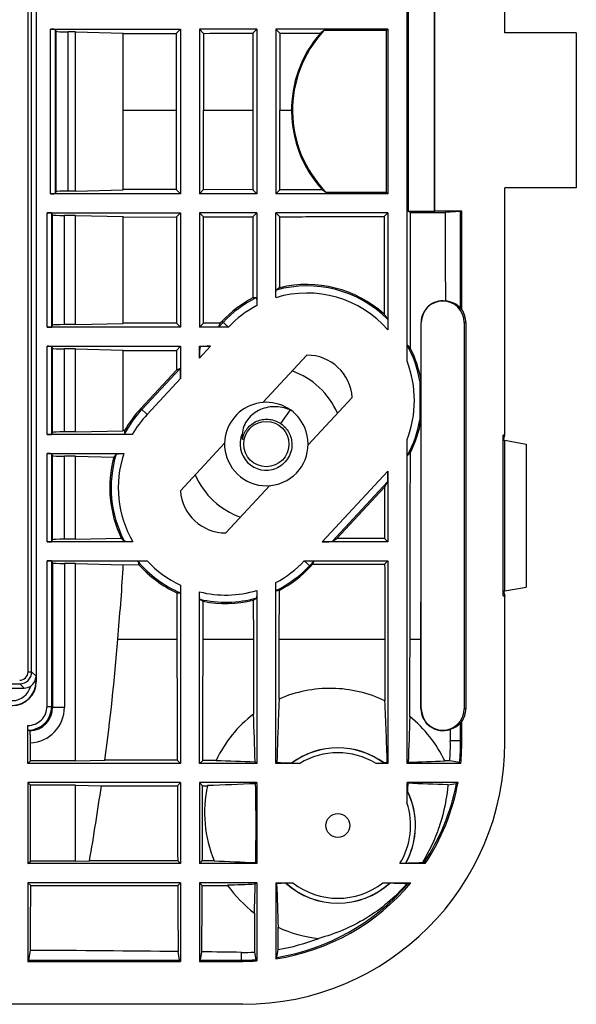
# Model space of a CAD drawing. Units: millimetres. Extents: x -154 to 52, y -113 to 104.
# Drawn here: x 28 to 52, y -113 to -72 of the extents above; entities that cross this region are included whole.
import ezdxf

# ---------------------------------------------------------------- set-up
doc = ezdxf.new("R2010")
doc.units = ezdxf.units.MM
doc.header["$LTSCALE"] = 16.335
doc.layers.get('0').update_dxf_attribs({"linetype": 'CONTINUOUS'})
for name, color, linetype in [('ASSI', 7, 'CONTINUOUS'), ('DRAFT', 7, 'CONTINUOUS'), ('RACCORDO', 7, 'CONTINUOUS'), ('SMUSSO', 7, 'CONTINUOUS'), ('SUPERFICI', 7, 'CONTINUOUS')]:
    doc.layers.add(name, color=color, linetype=linetype)

msp = doc.modelspace()

# ---------------------------------------------------------------- linework, layer by layer
at = {"color": 7, "linetype": 'CONTINUOUS'}
for p, q in [((30.705, -72.465), (32.705, -72.515)), ((30.705, -79.146), (30.705, -72.465)), ((32.705, -79.096), (32.705, -72.515)), ((35.105, -72.355), (34.931, -72.53)), ((34.931, -72.53), (34.931, -75.755)), ((35.105, -72.355), (35.105, -79.255)), ((38.305, -72.355), (35.905, -72.355)), ((36.077, -72.528), (35.905, -72.355)), ((35.905, -72.355), (35.905, -79.255)), ((36.077, -72.528), (36.077, -75.755)), ((38.305, -72.355), (38.137, -72.524)), ((38.137, -72.524), (38.137, -75.755)), ((38.305, -72.355), (38.305, -79.255)), ((43.805, -72.355), (39.105, -72.355)), ((39.271, -72.521), (39.105, -72.355)), ((39.105, -72.355), (39.105, -79.255)), ((39.271, -72.521), (39.271, -75.755)), ((43.805, -72.355), (43.805, -79.255)), ((30.705, -79.146), (32.705, -79.096)), ((34.931, -79.082), (32.705, -79.078)), ((35.105, -79.255), (34.931, -79.082)), ((36.076, -79.084), (35.905, -79.255)), ((38.305, -79.255), (35.905, -79.255)), ((38.137, -79.088), (36.076, -79.084)), ((38.305, -79.255), (38.137, -79.088)), ((39.27, -79.09), (39.105, -79.255)), ((43.805, -79.255), (39.105, -79.255)), ((35.105, -80.055), (34.932, -80.229)), ((35.105, -80.055), (35.105, -84.855)), ((38.305, -80.055), (35.905, -80.055)), ((36.076, -80.227), (35.905, -80.055)), ((35.905, -80.055), (35.905, -84.855)), ((38.305, -80.055), (38.138, -80.223)), ((43.805, -80.055), (39.105, -80.055)), ((39.27, -80.22), (39.105, -80.055)), ((43.805, -80.055), (43.651, -80.209)), ((30.705, -80.165), (32.705, -80.215)), ((30.705, -84.746), (30.705, -80.165)), ((32.705, -84.696), (32.705, -80.215)), ((32.705, -80.232), (34.932, -80.229)), ((36.076, -80.227), (38.138, -80.223)), ((30.705, -84.746), (32.705, -84.696)), ((34.935, -84.685), (32.705, -84.682)), ((35.105, -84.855), (34.935, -84.685)), ((36.073, -84.687), (35.905, -84.855)), ((30.705, -85.765), (32.705, -85.815)), ((30.705, -89.246), (30.705, -85.765)), ((32.705, -89.196), (32.705, -85.815)), ((32.705, -85.828), (34.936, -85.825)), ((35.105, -85.655), (34.936, -85.825)), ((39.311, -88.897), (39.714, -88.326)), ((30.705, -89.246), (32.705, -89.196)), ((48.642, -89.597), (48.705, -89.597)), ((30.705, -93.746), (30.705, -90.265)), ((43.805, -93.855), (43.666, -93.717)), ((30.705, -94.765), (32.705, -94.815)), ((30.705, -103.046), (30.705, -94.765)), ((32.705, -94.985), (32.705, -94.815)), ((43.805, -94.655), (43.668, -94.792)), ((43.805, -94.655), (43.805, -103.155)), ((48.642, -95.914), (48.705, -95.914)), ((28.705, -103.155), (28.814, -103.046)), ((35.105, -103.155), (28.705, -103.155)), ((30.705, -103.046), (28.814, -103.046)), ((30.705, -103.046), (31.936, -103.015)), ((35.105, -103.155), (34.969, -103.02)), ((35.905, -103.155), (36.039, -103.022)), ((38.305, -103.155), (35.905, -103.155)), ((36.604, -103.023), (36.039, -103.022)), ((38.305, -103.155), (38.234, -103.084)), ((39.105, -103.155), (39.145, -103.115)), ((43.805, -103.155), (43.779, -103.129)), ((44.605, -103.155), (44.658, -103.102)), ((46.859, -103.155), (44.605, -103.155)), ((46.398, -103.047), (46.186, -103.047)), ((46.811, -103.116), (46.398, -103.047)), ((46.859, -103.155), (46.811, -103.116)), ((35.105, -103.955), (28.705, -103.955)), ((28.705, -103.955), (28.814, -104.065)), ((28.705, -103.955), (28.705, -107.355)), ((30.705, -104.065), (28.814, -104.065)), ((28.814, -107.246), (28.814, -104.065)), ((30.705, -104.065), (31.788, -104.092)), ((30.705, -107.246), (30.705, -104.065)), ((35.105, -103.955), (34.973, -104.087)), ((35.105, -103.955), (35.105, -107.355)), ((38.305, -103.955), (35.905, -103.955)), ((35.905, -103.955), (36.035, -104.085)), ((35.905, -103.955), (35.905, -107.355)), ((38.305, -103.955), (38.256, -104.004)), ((38.305, -103.955), (38.305, -107.355)), ((46.746, -103.955), (44.605, -103.955)), ((44.605, -103.955), (44.634, -103.985)), ((46.324, -104.05), (46.682, -103.995)), ((36.035, -104.085), (36.241, -104.085)), ((28.705, -107.355), (28.814, -107.246)), ((35.105, -107.355), (28.705, -107.355)), ((30.705, -107.246), (28.814, -107.246)), ((30.705, -107.246), (31.289, -107.232)), ((35.105, -107.355), (34.987, -107.237)), ((35.905, -107.355), (36.021, -107.239)), ((38.305, -107.355), (35.905, -107.355)), ((36.516, -107.24), (36.021, -107.239)), ((38.305, -107.355), (38.26, -107.31)), ((45.314, -107.316), (45.249, -107.307)), ((45.366, -107.355), (45.314, -107.316)), ((35.105, -108.155), (28.705, -108.155)), ((28.705, -108.155), (28.826, -108.277)), ((28.705, -108.155), (28.705, -111.453)), ((35.105, -108.155), (34.991, -108.269)), ((35.105, -108.155), (35.105, -111.453)), ((38.305, -108.155), (35.905, -108.155)), ((35.905, -108.155), (36.016, -108.267)), ((35.905, -108.155), (35.905, -111.453)), ((38.305, -108.155), (38.239, -108.221)), ((38.305, -108.155), (38.305, -111.434)), ((39.105, -108.155), (39.139, -108.19)), ((39.105, -108.155), (39.105, -111.347)), ((44.595, -108.201), (44.649, -108.195)), ((36.016, -108.267), (37.083, -108.265)), ((38.203, -109.426), (38.212, -111.066)), ((39.196, -110.959), (39.201, -110.025)), ((28.745, -111.405), (28.812, -110.992)), ((35.065, -111.405), (35.006, -111.045)), ((35.945, -111.405), (36.002, -111.056)), ((38.212, -111.066), (38.265, -111.386)), ((39.145, -111.286), (39.196, -110.959)), ((28.705, -111.453), (28.745, -111.405)), ((28.705, -111.453), (35.105, -111.453)), ((28.745, -111.405), (35.065, -111.405)), ((35.105, -111.453), (35.065, -111.405)), ((35.905, -111.453), (35.945, -111.405)), ((35.905, -111.453), (37.715, -111.453)), ((35.945, -111.405), (37.657, -111.405)), ((38.265, -111.386), (38.305, -111.434))]:
    msp.add_line(p, q, dxfattribs=at)
at = {"color": 253, "linetype": 'CONTINUOUS'}
for p, q in [((32.705, -75.755), (34.931, -75.755)), ((36.077, -75.755), (38.137, -75.755)), ((36.053, -97.937), (38.161, -97.937)), ((39.246, -97.937), (43.674, -97.937)), ((46.854, -102.208), (46.421, -102.208)), ((46.854, -102.217), (46.902, -102.266)), ((37.657, -111.405), (37.657, -111.076)), ((37.667, -111.405), (37.715, -111.453))]:
    msp.add_line(p, q, dxfattribs=at)
at = {"color": 7, "linetype": 'CONTINUOUS'}
msp.add_circle((38.705, -89.755), 0.95, dxfattribs=at)
for centre, radius, start, end in [((38.705, -89.755), 3.25, 23.4203, 70.5812), ((38.705, -89.755), 1.75, 54.9243, 196.7128), ((39.035, -89.888), 1.703, 66.528, 70.127), ((38.705, -89.755), 1.75, 18.6597, 54.7894), ((38.71, -89.754), 1.745, 17.3591, 18.6605), ((38.705, -89.755), 1.75, 198.0108, 17.3616), ((38.705, -89.755), 1.1, 157.2079, 291.3375), ((38.684, -89.413), 0.996, 185.0905, 186.1852), ((38.669, -89.414), 0.981, 186.1811, 188.9471), ((38.706, -89.741), 1.021, 165.8967, 170.1606), ((38.701, -89.757), 1.746, 196.7094, 198.0103), ((38.705, -89.755), 3.25, 203.4203, 250.5812), ((-69.352, -89.607), 102.172, 352.4592, 355.32375), ((-310.575, -115.162), 354.558, 1.94481, 2.36559), ((41.331, -105.234), 5.218, 127.2913, 154.9251), ((-230.752, -110.765), 269.095, 1.63556, 2.06191), ((296.928, -110.803), 252.388, 177.81623, 178.25148), ((41.4, -105.303), 5.291, 25.2418, 51.0882), ((37.666, -102.389), 8.757, 355.6846, 1.1843), ((37.638, -102.22), 9.216, 354.4217, 0.0137), ((52.972, 309.641), 412.989, 267.72859, 267.95482), ((32.764, 246.816), 350.121, 271.94685, 272.19711), ((62.078, -724.949), 621.402, 92.197053, 92.382966), ((-41.441, -105.75), 79.716, 358.87853, 1.25505), ((26.131, -602.939), 499.297, 87.68209, 87.87618), ((37.67, -102.225), 9.184, 326.3339, 348.8879), ((-69.726, -89.557), 102.549, 350.07562, 351.85193), ((41.346, -105.229), 5.232, 167.3662, 202.6039), ((70.587, 712.613), 820.56, 267.620308, 267.74215), ((263.559, -101.565), 224.518, 181.69088, 182.15961), ((37.677, -102.226), 9.178, 279.2039, 319.4344), ((55.121, -567.872), 459.961, 92.10344, 92.24761), ((41.426, -105.193), 5.32, 215.2773, 232.7209), ((-145.009, -103.382), 183.312, 358.11077, 358.48742), ((41.433, -105.186), 5.329, 245.2352, 264.2844), ((37.771, -102.445), 8.632, 279.4996, 291.2694), ((20.969, -1395.453), 1284.485, 89.373832, 89.65013), ((37.769, -102.427), 8.65, 269.2561, 272.9359), ((37.669, -102.191), 9.214, 269.9852, 273.7064)]:
    msp.add_arc(centre, radius, start, end, dxfattribs=at)
for centre, major_axis, ratio, start_param, end_param in [((20.955, -56.874), (358.852, 0), 0.043661, -1.538048, -1.531842), ((20.955, -56.874), (358.852, 0), 0.043661, -1.528644, -1.522899), ((37.69, -102.24), (6.523, -6.523), 0.997265, 0.687273, 0.784029), ((37.69, -102.24), (6.523, -6.523), 0.997265, 0.198132, 0.599507), ((38.625, -103.176), (10.454, 2.26), 0.337167, -0.766946, -0.757291), ((37.69, -102.24), (6.523, -6.523), 0.997265, -0.632553, 0.08958), ((40.917, -105.467), (10.454, 2.26), 0.337167, -1.279497, -1.267218), ((37.69, -102.24), (6.523, -6.523), 0.997265, -0.784029, -0.719951), ((38.462, -103.012), (2.26, 10.454), 0.337167, -2.417347, -2.407736)]:
    msp.add_ellipse(centre, major_axis=major_axis, ratio=ratio, start_param=start_param, end_param=end_param, dxfattribs=at)
for points in [[(34.931, -75.755), (34.931, -76.864), (34.931, -77.973), (34.931, -79.082)], [(36.076, -79.084), (36.077, -77.974), (36.077, -76.865), (36.077, -75.755)], [(38.137, -75.755), (38.137, -76.866), (38.137, -77.977), (38.137, -79.088)], [(39.27, -79.09), (39.27, -77.979), (39.271, -76.867), (39.271, -75.755)], [(34.932, -80.229), (34.932, -81.714), (34.933, -83.2), (34.935, -84.685)], [(36.073, -84.687), (36.074, -83.2), (36.075, -81.713), (36.076, -80.227)], [(43.668, -94.792), (43.67, -95.84), (43.672, -96.888), (43.674, -97.937)], [(34.969, -103.02), (33.958, -103.018), (32.947, -103.017), (31.936, -103.015)], [(31.788, -104.092), (32.85, -104.09), (33.911, -104.089), (34.973, -104.087)], [(34.987, -107.237), (33.754, -107.235), (32.521, -107.233), (31.289, -107.232)], [(37.657, -111.076), (37.105, -111.069), (36.554, -111.062), (36.002, -111.056)]]:
    msp.add_open_spline(points, degree=3, dxfattribs=at)
for points, knots in [([(39.27, -80.22), (39.635, -80.219), (41.095, -80.216), (42.556, -80.212), (43.651, -80.209)], [0, 0, 0, 0, 0.250064, 1, 1, 1, 1]), ([(39.614, -88.286), (39.508, -88.248), (39.288, -88.192), (38.949, -88.179), (38.614, -88.24), (38.302, -88.375), (38.033, -88.582), (37.825, -88.85), (37.699, -89.164), (37.682, -89.39), (37.692, -89.501)], [0, 0, 0, 0, 0.125779, 0.251378, 0.376826, 0.502078, 0.627095, 0.751815, 0.876151, 1, 1, 1, 1]), ([(37.715, -89.493), (37.736, -89.412), (37.796, -89.255), (37.94, -89.049), (38.13, -88.884), (38.353, -88.769), (38.598, -88.71), (38.849, -88.711), (39.093, -88.772), (39.242, -88.85), (39.311, -88.897)], [0, 0, 0, 0, 0.125002, 0.249953, 0.374933, 0.499927, 0.624926, 0.749937, 0.87496, 1, 1, 1, 1]), ([(39.311, -88.897), (39.381, -88.944), (39.51, -89.056), (39.658, -89.264), (39.752, -89.502), (39.776, -89.671), (39.778, -89.755)], [0, 0, 0, 0, 0.249883, 0.499835, 0.749874, 1, 1, 1, 1]), ([(39.778, -89.755), (39.78, -89.863), (39.751, -90.082), (39.613, -90.38), (39.394, -90.625), (39.205, -90.739), (39.105, -90.78)], [0, 0, 0, 0, 0.249868, 0.499823, 0.749857, 1, 1, 1, 1]), ([(34.955, -97.937), (34.956, -98.36), (34.96, -100.055), (34.965, -101.749), (34.969, -103.02)], [0, 0, 0, 0, 0.250179, 1, 1, 1, 1]), ([(36.039, -103.022), (36.04, -102.598), (36.046, -100.903), (36.05, -99.208), (36.053, -97.937)], [0, 0, 0, 0, 0.249806, 1, 1, 1, 1]), ([(38.161, -97.937), (38.161, -98.199), (38.164, -99.248), (38.167, -100.296), (38.169, -101.083)], [0, 0, 0, 0, 0.250102, 1, 1, 1, 1]), ([(39.24, -100.451), (39.241, -100.242), (39.243, -99.404), (39.245, -98.565), (39.246, -97.937)], [0, 0, 0, 0, 0.249917, 1, 1, 1, 1]), ([(43.674, -97.937), (43.675, -98.153), (43.677, -99.016), (43.679, -99.88), (43.681, -100.527)], [0, 0, 0, 0, 0.250083, 1, 1, 1, 1]), ([(44.724, -101.186), (44.725, -100.915), (44.728, -99.832), (44.731, -98.749), (44.732, -97.937)], [0, 0, 0, 0, 0.249888, 1, 1, 1, 1]), ([(43.681, -100.527), (43.338, -100.363), (42.613, -100.107), (41.471, -99.963), (40.324, -100.066), (39.589, -100.298), (39.24, -100.451)], [0, 0, 0, 0, 0.249653, 0.499552, 0.749683, 1, 1, 1, 1]), ([(39.24, -100.451), (39.232, -100.667), (39.198, -101.554), (39.166, -102.442), (39.145, -103.115)], [0, 0, 0, 0, 0.242525, 1, 1, 1, 1]), ([(46.324, -104.05), (46.272, -104.612), (46.101, -105.459), (45.683, -106.534), (45.405, -107.054), (45.249, -107.307)], [0, 0, 0, 0, 0.489667, 0.742341, 1, 1, 1, 1]), ([(34.973, -104.087), (34.974, -104.35), (34.978, -105.4), (34.983, -106.45), (34.987, -107.237)], [0, 0, 0, 0, 0.250169, 1, 1, 1, 1]), ([(36.021, -107.239), (36.023, -106.976), (36.027, -105.925), (36.032, -104.874), (36.035, -104.085)], [0, 0, 0, 0, 0.249826, 1, 1, 1, 1]), ([(44.595, -108.201), (44.348, -108.488), (43.812, -109.018), (42.902, -109.669), (41.927, -110.165), (41.245, -110.398), (40.903, -110.489)], [0, 0, 0, 0, 0.257641, 0.511268, 0.758706, 1, 1, 1, 1]), ([(28.812, -110.992), (28.813, -110.766), (28.818, -109.861), (28.823, -108.956), (28.826, -108.277)], [0, 0, 0, 0, 0.249813, 1, 1, 1, 1]), ([(28.826, -108.277), (29.34, -108.277), (31.395, -108.274), (33.45, -108.271), (34.991, -108.269)], [0, 0, 0, 0, 0.250047, 1, 1, 1, 1]), ([(34.991, -108.269), (34.993, -108.5), (34.997, -109.426), (35.002, -110.351), (35.006, -111.045)], [0, 0, 0, 0, 0.250188, 1, 1, 1, 1]), ([(36.002, -111.056), (36.003, -110.824), (36.008, -109.894), (36.013, -108.964), (36.016, -108.267)], [0, 0, 0, 0, 0.249807, 1, 1, 1, 1])]:
    msp.add_open_spline(points, degree=3, knots=knots, dxfattribs=at)
at = {"layer": 'ASSI', "color": 7, "linetype": 'CONTINUOUS'}
for p, q in [((43.805, -72.355), (43.748, -72.412)), ((43.748, -79.199), (43.748, -72.412)), ((43.805, -79.255), (43.748, -79.199))]:
    msp.add_line(p, q, dxfattribs=at)
at = {"layer": 'DRAFT', "color": 7, "linetype": 'CONTINUOUS'}
for p, q in [((48.705, -72.505), (48.705, -62.126)), ((44.662, -80.005), (44.662, -71.505)), ((45.755, -80.005), (45.755, -71.505)), ((45.778, -79.983), (45.778, -71.528)), ((43.748, -72.412), (41.123, -72.412)), ((51.705, -72.505), (48.705, -72.505)), ((51.705, -72.505), (51.705, -79.005)), ((41.062, -79.094), (39.27, -79.09)), ((43.748, -79.199), (41.219, -79.199)), ((51.705, -79.005), (48.705, -79.005)), ((48.705, -89.385), (48.705, -79.005)), ((45.755, -80.005), (44.662, -80.005)), ((44.756, -80.043), (44.662, -80.005)), ((44.756, -80.043), (46.202, -80.041)), ((45.778, -79.983), (45.755, -80.005)), ((46.902, -79.983), (45.778, -79.983)), ((46.854, -79.999), (46.202, -80.041)), ((46.902, -79.983), (46.854, -79.999)), ((46.854, -84.074), (46.854, -79.999)), ((46.902, -84.113), (46.902, -79.983)), ((36.851, -84.608), (36.775, -84.688)), ((45.198, -87.108), (45.199, -84.655)), ((45.205, -100.855), (45.205, -84.655)), ((47.005, -84.655), (47.005, -100.855)), ((47.069, -84.655), (47.069, -100.855)), ((36.775, -84.688), (36.073, -84.687)), ((34.936, -85.825), (34.936, -86.66)), ((35.929, -85.68), (35.905, -85.655)), ((40.404, -86.027), (38.552, -88.013)), ((34.936, -86.66), (33.44, -88.264)), ((42.306, -87.8), (40.454, -89.786)), ((32.764, -89.187), (32.705, -89.187)), ((48.705, -89.385), (48.642, -89.385)), ((48.642, -96.126), (48.642, -89.385)), ((48.647, -89.58), (48.705, -89.385)), ((48.705, -89.597), (49.605, -89.755)), ((48.705, -95.914), (48.705, -89.597)), ((36.956, -89.724), (35.104, -91.711)), ((49.605, -89.755), (49.605, -95.755)), ((30.705, -90.265), (32.311, -90.305)), ((38.857, -91.498), (37.006, -93.484)), ((41.658, -93.711), (43.662, -91.561)), ((43.662, -91.561), (43.666, -93.717)), ((30.705, -93.746), (32.621, -93.698)), ((43.666, -93.717), (41.658, -93.711)), ((32.705, -94.815), (33.364, -94.814)), ((40.553, -94.897), (40.643, -94.8)), ((48.705, -95.914), (49.605, -95.755)), ((34.951, -95.992), (34.955, -97.937)), ((39.246, -97.937), (39.251, -95.889)), ((48.642, -96.126), (48.705, -96.126)), ((48.647, -95.931), (48.705, -96.126)), ((48.705, -102.27), (48.705, -96.126)), ((36.053, -97.937), (36.056, -96.352)), ((38.157, -96.303), (38.161, -97.937)), ((46.854, -102.208), (46.854, -101.437)), ((46.902, -102.266), (46.902, -101.398)), ((46.411, -101.723), (46.421, -102.208)), ((43.779, -103.129), (43.64, -103.133))]:
    msp.add_line(p, q, dxfattribs=at)
at = {"layer": 'DRAFT', "color": 253, "linetype": 'CONTINUOUS'}
for p, q in [((39.271, -75.755), (39.762, -75.755)), ((45.199, -84.655), (45.205, -84.655)), ((47.069, -84.655), (47.005, -84.655)), ((44.732, -97.937), (45.191, -97.937)), ((45.188, -100.855), (45.205, -100.855)), ((47.069, -100.855), (47.005, -100.855))]:
    msp.add_line(p, q, dxfattribs=at)
at = {"layer": 'DRAFT', "color": 7, "linetype": 'CONTINUOUS'}
msp.add_circle((41.705, -105.755), 0.5, dxfattribs=at)
for centre, radius, start, end in [((44.699, -75.755), 4.938, 139.0243, 222.5516), ((44.705, -75.755), 4.9, 136.9768, 224.6442), ((1673.589, -75.757), 1627.393, 180.150848, 180.281608), ((40.405, -87.925), 4.862, 48.0728, 103.5301), ((40.405, -87.924), 4.862, 117.7742, 136.9846), ((46.106, -84.656), 0.907, 83.0507, 179.9798), ((46.105, -84.655), 0.9, 0, 180), ((46.105, -84.655), 0.965, 0, 34.2273), ((40.405, -87.925), 4.862, 9.6726, 26.6205), ((40.41, -87.927), 1.9, 3.8264, 90.1736), ((36.996, -91.581), 4.863, 136.997, 150.5058), ((40.405, -87.925), 4.862, 333.2429, 350.2727), ((37, -91.584), 1.9, 183.8264, 270.1736), ((36.996, -91.581), 4.863, 221.6787, 245.1261), ((36.996, -91.581), 4.863, 297.624, 317.0062), ((36.996, -91.581), 4.863, 258.8562, 283.8188), ((46.106, -100.856), 0.918, 179.9316, 289.3841), ((46.105, -100.855), 0.9, 180, 360), ((46.105, -100.855), 0.965, 325.7727, 360), ((41.705, -105.755), 3.259, 53.5752, 126.4248), ((43.406, 31.801), 134.983, 268.19139, 268.45658), ((141.466, -106.263), 96.858, 178.65234, 178.84646), ((41.705, -105.755), 3.259, 331.0433, 26.2732), ((44.37, -268.254), 160.15, 91.7337, 91.87168), ((41.705, -105.755), 3.259, 228.0104, 311.9896), ((38.823, -275.368), 167.267, 88.02249, 88.26581)]:
    msp.add_arc(centre, radius, start, end, dxfattribs=at)
for centre, major_axis, ratio, start_param, end_param in [((20.955, -56.874), (358.852, 0), 0.043661, -1.519735, -1.514988), ((44.705, -78.723), (0, 7.423), 0.916608, 0.554476, 0.580774), ((44.705, -72.769), (0, 7.471), 0.916608, -3.702546, -3.675759), ((46.164, -84.655), (0.904, 0), 0.997876, 0.700839, 1.513209), ((46.367, -84.655), (0.786, 0), 0.942905, 0.821134, 0.901708), ((37.049, -91.584), (4.908, 0), 0.999949, 2.877973, 3.586994), ((46.164, -100.855), (0.904, 0), 0.997876, -1.293862, -0.700839), ((46.367, -100.855), (0.786, 0), 0.942905, -0.901708, -0.821134)]:
    msp.add_ellipse(centre, major_axis=major_axis, ratio=ratio, start_param=start_param, end_param=end_param, dxfattribs=at)
for points in [[(44.752, -85.746), (44.753, -83.845), (44.755, -81.944), (44.756, -80.043)], [(38.138, -80.223), (38.138, -81.356), (38.139, -82.49), (38.14, -83.623)], [(39.268, -83.198), (39.269, -82.205), (39.269, -81.213), (39.27, -80.22)], [(43.651, -80.209), (43.652, -81.575), (43.653, -82.941), (43.654, -84.307)], [(40.643, -94.8), (41.651, -94.798), (42.66, -94.795), (43.668, -94.792)]]:
    msp.add_open_spline(points, degree=3, dxfattribs=at)
for points, knots in [([(45.191, -97.937), (45.191, -97.171), (45.194, -94.107), (45.196, -91.044), (45.197, -88.746)], [0, 0, 0, 0, 0.24992, 1, 1, 1, 1]), ([(44.732, -97.937), (44.734, -97.285), (44.739, -94.677), (44.744, -92.07), (44.746, -90.114)], [0, 0, 0, 0, 0.24993, 1, 1, 1, 1]), ([(45.188, -100.855), (45.188, -100.612), (45.189, -99.639), (45.19, -98.666), (45.191, -97.937)], [0, 0, 0, 0, 0.249901, 1, 1, 1, 1]), ([(44.556, -107.333), (44.615, -107.331), (44.845, -107.322), (45.076, -107.313), (45.249, -107.307)], [0, 0, 0, 0, 0.252096, 1, 1, 1, 1])]:
    msp.add_open_spline(points, degree=3, knots=knots, dxfattribs=at)
at = {"layer": 'RACCORDO', "color": 253, "linetype": 'CONTINUOUS'}
for p, q in [((28.712, -99.313), (28.712, 89.802)), ((28.862, -99.313), (28.862, 89.802)), ((29.658, -79.255), (29.658, -72.355)), ((29.858, -79.247), (29.858, -72.364)), ((29.89, -79.168), (29.89, -72.443)), ((30.39, -79.146), (30.39, -72.465)), ((29.508, -84.855), (29.508, -80.055)), ((29.708, -84.847), (29.708, -80.064)), ((29.74, -84.768), (29.74, -80.143)), ((30.24, -84.746), (30.24, -80.165)), ((36.896, -84.65), (36.716, -84.843)), ((37.116, -84.855), (36.851, -84.608)), ((29.508, -89.355), (29.508, -85.655)), ((29.708, -89.347), (29.708, -85.664)), ((29.74, -89.268), (29.74, -85.743)), ((30.24, -89.246), (30.24, -85.765)), ((36.368, -85.655), (35.905, -86.152)), ((35.946, -85.668), (35.918, -85.699)), ((35.092, -86.584), (33.486, -88.307)), ((35.105, -87.01), (33.705, -88.511)), ((33.705, -88.511), (33.44, -88.264)), ((29.508, -93.855), (29.508, -90.155)), ((29.708, -93.847), (29.708, -90.164)), ((29.74, -93.768), (29.74, -90.243)), ((30.24, -93.746), (30.24, -90.265)), ((41.042, -93.855), (43.805, -90.892)), ((41.464, -93.843), (43.792, -91.346)), ((29.508, -100.759), (29.508, -94.655)), ((29.708, -100.759), (29.708, -94.664)), ((29.74, -94.743), (29.74, -100.791)), ((30.24, -94.765), (30.24, -100.791)), ((40.294, -94.655), (40.553, -94.897)), ((40.514, -94.861), (40.694, -94.668)), ((28.712, -99.313), (28.862, -99.313)), ((28.862, -99.313), (29.046, -99.497)), ((29.046, -99.497), (29.046, -99.717)), ((21.512, -99.812), (28.362, -99.812)), ((28.362, -99.812), (28.543, -99.993)), ((28.991, -99.717), (29.046, -99.717)), ((29.046, -99.717), (29.055, -99.726)), ((29.508, -100.759), (29.708, -100.759)), ((29.708, -100.759), (29.74, -100.791)), ((29.74, -100.791), (30.24, -100.791))]:
    msp.add_line(p, q, dxfattribs=at)
at = {"layer": 'RACCORDO', "color": 7, "linetype": 'CONTINUOUS'}
for p, q in [((44.605, -86.284), (44.605, 76.773)), ((29.055, -49.968), (29.055, -99.726)), ((29.658, -72.355), (35.105, -72.355)), ((29.89, -72.443), (29.858, -72.364)), ((30.705, -72.465), (30.39, -72.465)), ((35.105, -79.255), (29.658, -79.255)), ((29.858, -79.247), (29.89, -79.168)), ((30.705, -79.146), (30.39, -79.146)), ((29.508, -80.055), (35.105, -80.055)), ((29.74, -80.143), (29.708, -80.064)), ((38.305, -80.055), (38.305, -83.944)), ((39.105, -83.615), (39.105, -80.055)), ((43.805, -80.055), (43.805, -84.965)), ((30.705, -80.165), (30.24, -80.165)), ((35.105, -84.855), (29.508, -84.855)), ((29.708, -84.847), (29.74, -84.768)), ((30.705, -84.746), (30.24, -84.746)), ((37.114, -84.855), (35.905, -84.855)), ((36.716, -84.843), (36.775, -84.688)), ((29.508, -85.655), (35.105, -85.655)), ((29.74, -85.743), (29.708, -85.664)), ((30.705, -85.765), (30.24, -85.765)), ((35.105, -85.655), (35.105, -87.01)), ((35.905, -85.655), (36.368, -85.655)), ((35.905, -86.152), (35.905, -85.655)), ((35.918, -85.699), (35.929, -85.68)), ((35.946, -85.668), (35.929, -85.68)), ((35.092, -86.584), (34.936, -86.66)), ((45.198, -87.108), (45.145, -87.112)), ((45.197, -88.746), (45.145, -88.742)), ((33.084, -89.355), (29.508, -89.355)), ((29.708, -89.347), (29.74, -89.268)), ((30.705, -89.246), (30.24, -89.246)), ((44.605, -103.155), (44.605, -89.57)), ((29.508, -90.155), (32.727, -90.155)), ((29.74, -90.243), (29.708, -90.164)), ((30.705, -90.265), (30.24, -90.265)), ((43.805, -90.892), (43.805, -93.855)), ((43.792, -91.346), (43.662, -91.561)), ((30.705, -93.746), (30.24, -93.746)), ((41.464, -93.843), (41.658, -93.711)), ((33.109, -93.855), (29.508, -93.855)), ((29.708, -93.847), (29.74, -93.768)), ((43.805, -93.855), (41.042, -93.855)), ((29.508, -94.655), (33.704, -94.655)), ((29.74, -94.743), (29.708, -94.664)), ((30.705, -94.765), (30.24, -94.765)), ((40.296, -94.655), (43.805, -94.655)), ((40.694, -94.668), (40.643, -94.8)), ((35.105, -95.671), (35.105, -103.155)), ((39.105, -103.155), (39.105, -95.567)), ((35.905, -103.155), (35.905, -95.954)), ((38.305, -95.896), (38.305, -103.155)), ((22.414, -99.993), (28.543, -99.993)), ((28.705, -103.155), (28.705, -101.559)), ((28.814, -103.046), (28.814, -102.289)), ((40.104, -103.155), (39.105, -103.155)), ((43.805, -103.155), (43.306, -103.155)), ((44.605, -104.8), (44.605, -103.955)), ((45.366, -107.355), (44.306, -107.355)), ((39.105, -108.155), (39.817, -108.155)), ((43.593, -108.155), (44.769, -108.155)), ((37.72, -113.255), (-41.195, -113.255))]:
    msp.add_line(p, q, dxfattribs=at)
at = {"layer": 'RACCORDO', "color": 253, "linetype": 'CONTINUOUS'}
for centre, radius, start, end in [((40.41, -87.927), 4.505, 41.0989, 106.8379), ((40.41, -87.927), 4.805, 45.2627, 105.5991), ((40.41, -87.927), 4.805, 116.1517, 137), ((40.41, -87.927), 4.505, 117.8552, 137.0168), ((40.41, -87.927), 4.805, 9.7623, 28.8719), ((40.41, -87.927), 4.505, 338.6146, 21.3854), ((37, -91.584), 4.805, 137, 152.1973), ((37, -91.584), 4.505, 137, 150.3549), ((40.41, -87.927), 4.805, 331.1281, 350.2377), ((37, -91.584), 4.805, 162.8675, 208.0387), ((37, -91.584), 4.505, 161.5152, 210.2797), ((37, -91.584), 4.805, 219.9346, 246.6062), ((37, -91.584), 4.505, 222.9841, 245.1258), ((37, -91.584), 4.505, 297.8552, 317.0168), ((37, -91.584), 4.805, 296.1517, 317), ((37, -91.584), 4.505, 255.9331, 286.8379), ((37, -91.584), 4.805, 256.9852, 285.5991), ((28.362, -99.313), 0.5, 270.0042, 359.9958), ((28.362, -99.313), 0.35, 269.9974, 0.0027), ((28.046, -99.717), 1, 270.0014, 359.9986), ((28.046, -99.717), 0.8, 269.9964, 346.2618), ((28.708, -100.759), 0.8, 269.7398, 0.0035), ((28.708, -100.759), 1, 270.2877, 359.9986), ((28.74, -100.791), 1, 272.9955, 0.0153), ((28.74, -100.791), 1.5, 272.8225, 0.0034), ((41.705, -105.755), 3.253, 53.3017, 126.6983), ((41.705, -105.755), 3.053, 58.3744, 121.6256), ((41.705, -105.755), 3.253, 330.7152, 26.6192), ((41.705, -105.755), 3.053, 328.3993, 18.2421), ((41.705, -105.755), 3.253, 227.7587, 312.2413), ((41.705, -105.755), 3.053, 231.8127, 308.1873)]:
    msp.add_arc(centre, radius, start, end, dxfattribs=at)
at = {"layer": 'RACCORDO', "color": 7, "linetype": 'CONTINUOUS'}
for centre, radius, start, end in [((28.55, -99.491), 0.496, 332.8278, 359.3004), ((28.543, -99.493), 0.5, 269.9986, 304.1266), ((28.537, -99.484), 0.51, 304.0966, 332.8804)]:
    msp.add_arc(centre, radius, start, end, dxfattribs=at)
for centre, major_axis, ratio, start_param, end_param in [((29.658, -72.364), (0.2, 0), 0.043661, 0.017453, 1.570796), ((30.39, -72.443), (0.5, 0), 0.043661, -3.124139, -1.570796), ((29.658, -79.247), (0.2, 0), 0.043661, -1.570796, -0.017453), ((30.39, -79.168), (0.5, 0), 0.043661, 1.570796, 3.124139), ((29.508, -80.064), (0.2, 0), 0.043661, 0.017453, 1.570796), ((30.24, -80.143), (0.5, 0), 0.043661, -3.124139, -1.570796), ((42.942, -87.927), (6.334, 0), 0.916608, 2.18963, 2.219034), ((38.526, -87.927), (4.711, 0), 0.916608, 1.620541, 1.652921), ((37.48, -87.927), (7.329, 0), 0.916608, 0.533004, 0.569041), ((29.508, -84.847), (0.2, 0), 0.043661, -1.570796, -0.017453), ((30.24, -84.768), (0.5, 0), 0.043661, 1.570796, 3.124139), ((29.508, -85.664), (0.2, 0), 0.043661, 0.017453, 1.570796), ((30.24, -85.743), (0.5, 0), 0.043661, -3.124139, -1.570796), ((35.918, -86.138), (0, 0.44), 0.029746, 0.049402, 1.602745), ((36.356, -85.668), (0.41, 0), 0.031903, 1.540998, 3.094341), ((41.896, -87.927), (3.717, 0), 0.916608, 0.694629, 0.749128), ((35.092, -87.024), (0, 0.44), 0.029746, -1.538847, 0.014496), ((37, -89.724), (0, 4.653), 0.916608, 1.455115, 1.488788), ((29.508, -89.347), (0.2, 0), 0.043661, -1.570796, -0.017453), ((30.24, -89.268), (0.5, 0), 0.043661, 1.570796, 3.124139), ((29.508, -90.164), (0.2, 0), 0.043661, 0.017453, 1.570796), ((30.24, -90.243), (0.5, 0), 0.043661, -3.124139, -1.570796), ((37, -94.14), (0, 6.393), 0.916608, 0.900511, 0.927527), ((41.896, -87.927), (3.717, 0), 0.916608, -0.749128, -0.696815), ((43.792, -90.906), (0, 0.44), 0.029746, -3.09219, -1.538847), ((30.24, -93.768), (0.5, 0), 0.043661, 1.570796, 3.124139), ((37, -88.868), (0, 6.794), 0.916608, -3.921517, -3.890775), ((29.508, -93.847), (0.2, 0), 0.043661, -1.570796, -0.017453), ((41.054, -93.842), (0.41, 0), 0.031903, -1.600595, -0.047252), ((29.508, -94.664), (0.2, 0), 0.043661, 0.017453, 1.570796), ((30.24, -94.743), (0.5, 0), 0.043661, -3.124139, -1.570796), ((37, -93.283), (0, 4.252), 0.916608, -4.380622, -4.344051), ((35.076, -91.584), (4.811, 0), 0.916608, -1.596896, -1.567541), ((34.468, -91.584), (6.334, 0), 0.916608, -0.948937, -0.922559), ((38.883, -91.584), (4.711, 0), 0.916608, -1.521051, -1.492772), ((39.492, -91.584), (6.234, 0), 0.916608, -2.181407, -2.154532), ((28.055, -99.726), (0.707, -0.707), 0.999695, -0.785246, 0.785246), ((28.705, -100.755), (1.606, -0.909), 0.489368, -1.295147, -1.247627), ((37.69, -102.24), (7.8, -7.8), 0.997265, -0.784029, 0.784029), ((41.705, -104.704), (0, 2.631), 0.916608, 0.931232, 0.937677), ((41.705, -104.704), (0, 2.631), 0.916608, -0.937677, -0.931232), ((42.7, -105.755), (2.488, 0), 0.916608, 0.684739, 0.693359), ((41.705, -103.905), (0, 4.63), 0.916608, -2.409138, -2.404743), ((41.705, -106.845), (0, 2.726), 0.916608, -4.207521, -4.201796), ((41.705, -106.845), (0, 2.726), 0.916608, -2.081389, -2.075664)]:
    msp.add_ellipse(centre, major_axis=major_axis, ratio=ratio, start_param=start_param, end_param=end_param, dxfattribs=at)
for points, knots in [([(39.105, -83.615), (39.105, -83.595), (39.105, -83.556), (39.106, -83.499), (39.107, -83.447), (39.108, -83.4), (39.11, -83.365), (39.111, -83.341), (39.113, -83.327), (39.114, -83.316), (39.115, -83.308), (39.116, -83.302), (39.117, -83.299), (39.118, -83.299)], [0, 0, 0, 0, 0.187506, 0.368824, 0.537677, 0.688083, 0.814213, 0.866499, 0.910802, 0.946612, 0.97353, 0.991276, 1, 1, 1, 1]), ([(38.292, -83.614), (38.293, -83.614), (38.294, -83.617), (38.295, -83.621), (38.296, -83.63), (38.297, -83.642), (38.298, -83.657), (38.3, -83.682), (38.302, -83.719), (38.303, -83.769), (38.304, -83.824), (38.305, -83.883), (38.305, -83.923), (38.305, -83.944)], [0, 0, 0, 0, 0.00653, 0.022683, 0.048929, 0.084901, 0.130047, 0.183631, 0.312821, 0.465551, 0.634988, 0.815032, 1, 1, 1, 1]), ([(43.792, -84.514), (43.793, -84.515), (43.794, -84.521), (43.795, -84.532), (43.797, -84.549), (43.798, -84.57), (43.799, -84.594), (43.801, -84.632), (43.802, -84.684), (43.803, -84.75), (43.804, -84.82), (43.805, -84.892), (43.805, -84.941), (43.805, -84.965)], [0, 0, 0, 0, 0.012875, 0.038439, 0.075327, 0.121789, 0.17611, 0.236772, 0.372232, 0.520554, 0.676716, 0.837385, 1, 1, 1, 1]), ([(37.114, -84.855), (37.091, -84.855), (37.046, -84.855), (36.979, -84.855), (36.915, -84.854), (36.855, -84.852), (36.809, -84.851), (36.776, -84.849), (36.756, -84.848), (36.739, -84.847), (36.726, -84.846), (36.721, -84.845), (36.716, -84.843), (36.716, -84.843)], [0, 0, 0, 0, 0.17149, 0.340379, 0.503156, 0.655608, 0.791472, 0.850476, 0.901733, 0.943642, 0.974675, 0.993516, 1, 1, 1, 1]), ([(44.605, -86.284), (44.605, -86.251), (44.605, -86.184), (44.605, -86.084), (44.606, -85.985), (44.607, -85.904), (44.608, -85.84), (44.608, -85.793), (44.609, -85.749), (44.61, -85.707), (44.612, -85.669), (44.613, -85.641), (44.614, -85.623), (44.615, -85.615), (44.616, -85.61), (44.616, -85.608), (44.617, -85.606), (44.618, -85.607)], [0, 0, 0, 0, 0.147787, 0.295171, 0.441474, 0.585463, 0.655906, 0.724689, 0.791025, 0.853646, 0.910422, 0.957713, 0.976048, 0.989672, 0.99443, 0.997705, 1, 1, 1, 1]), ([(45.145, -87.112), (45.145, -87.112), (45.145, -87.113), (45.145, -87.114), (45.145, -87.117), (45.145, -87.121), (45.145, -87.127), (45.145, -87.136), (45.144, -87.146), (45.144, -87.16), (45.144, -87.18), (45.144, -87.204), (45.144, -87.229), (45.143, -87.254), (45.143, -87.289), (45.143, -87.333), (45.143, -87.386), (45.143, -87.439), (45.142, -87.511), (45.142, -87.601), (45.142, -87.71), (45.142, -87.818), (45.142, -87.927), (45.142, -88.036), (45.142, -88.144), (45.142, -88.253), (45.142, -88.343), (45.143, -88.415), (45.143, -88.468), (45.143, -88.521), (45.143, -88.565), (45.143, -88.6), (45.144, -88.625), (45.144, -88.65), (45.144, -88.674), (45.144, -88.694), (45.144, -88.708), (45.145, -88.718), (45.145, -88.727), (45.145, -88.733), (45.145, -88.738), (45.145, -88.74), (45.145, -88.741), (45.145, -88.742), (45.145, -88.742)], [0, 0, 0, 0, 0.000302, 0.001137, 0.002456, 0.004206, 0.008737, 0.014237, 0.020402, 0.027018, 0.04115, 0.056035, 0.071386, 0.087048, 0.102931, 0.135142, 0.167743, 0.200591, 0.233604, 0.299945, 0.366529, 0.433237, 0.499999, 0.566761, 0.63347, 0.700054, 0.766395, 0.799409, 0.832257, 0.864858, 0.897069, 0.912952, 0.928614, 0.943965, 0.95885, 0.972981, 0.979598, 0.985763, 0.991263, 0.995794, 0.997544, 0.998863, 0.999698, 1, 1, 1, 1]), ([(33.084, -89.355), (33.064, -89.355), (33.023, -89.355), (32.964, -89.355), (32.907, -89.354), (32.857, -89.352), (32.819, -89.351), (32.794, -89.349), (32.778, -89.348), (32.766, -89.347), (32.757, -89.345), (32.753, -89.344), (32.749, -89.343), (32.749, -89.343)], [0, 0, 0, 0, 0.183833, 0.363002, 0.532023, 0.684901, 0.814736, 0.86875, 0.914335, 0.950693, 0.977223, 0.993508, 1, 1, 1, 1]), ([(44.618, -90.247), (44.617, -90.248), (44.616, -90.246), (44.616, -90.244), (44.615, -90.239), (44.614, -90.231), (44.613, -90.213), (44.612, -90.185), (44.61, -90.147), (44.609, -90.105), (44.608, -90.061), (44.608, -90.014), (44.607, -89.95), (44.606, -89.869), (44.605, -89.77), (44.605, -89.67), (44.605, -89.603), (44.605, -89.57)], [0, 0, 0, 0, 0.002295, 0.00557, 0.010328, 0.023952, 0.042287, 0.089578, 0.146354, 0.208975, 0.275311, 0.344094, 0.414537, 0.558526, 0.704829, 0.852213, 1, 1, 1, 1]), ([(32.408, -90.168), (32.408, -90.168), (32.412, -90.167), (32.417, -90.165), (32.426, -90.164), (32.437, -90.163), (32.451, -90.162), (32.475, -90.16), (32.51, -90.159), (32.558, -90.157), (32.611, -90.156), (32.668, -90.156), (32.707, -90.155), (32.727, -90.155)], [0, 0, 0, 0, 0.008854, 0.026812, 0.053994, 0.090096, 0.134691, 0.187242, 0.313733, 0.464169, 0.632679, 0.813337, 1, 1, 1, 1]), ([(33.109, -93.855), (33.088, -93.855), (33.047, -93.855), (32.986, -93.855), (32.929, -93.854), (32.877, -93.852), (32.837, -93.851), (32.81, -93.849), (32.794, -93.848), (32.78, -93.847), (32.77, -93.846), (32.763, -93.844), (32.76, -93.843), (32.759, -93.843)], [0, 0, 0, 0, 0.179006, 0.353583, 0.518763, 0.669277, 0.799048, 0.854108, 0.901497, 0.940402, 0.970113, 0.990034, 1, 1, 1, 1]), ([(33.315, -94.668), (33.315, -94.667), (33.32, -94.666), (33.325, -94.665), (33.338, -94.664), (33.353, -94.663), (33.372, -94.661), (33.404, -94.66), (33.449, -94.658), (33.508, -94.657), (33.571, -94.656), (33.637, -94.656), (33.682, -94.655), (33.704, -94.655)], [0, 0, 0, 0, 0.006446, 0.024639, 0.05462, 0.095329, 0.145478, 0.203649, 0.338864, 0.491914, 0.656075, 0.826687, 1, 1, 1, 1]), ([(40.296, -94.655), (40.318, -94.655), (40.364, -94.656), (40.431, -94.656), (40.495, -94.657), (40.555, -94.658), (40.601, -94.66), (40.634, -94.661), (40.654, -94.662), (40.67, -94.664), (40.683, -94.665), (40.689, -94.666), (40.694, -94.667), (40.694, -94.668)], [0, 0, 0, 0, 0.17149, 0.340379, 0.503156, 0.655608, 0.791472, 0.850476, 0.901733, 0.943642, 0.974675, 0.993516, 1, 1, 1, 1]), ([(35.105, -95.671), (35.105, -95.691), (35.105, -95.731), (35.104, -95.789), (35.103, -95.843), (35.102, -95.892), (35.1, -95.928), (35.098, -95.952), (35.097, -95.967), (35.096, -95.978), (35.095, -95.986), (35.094, -95.991), (35.093, -95.994), (35.092, -95.994)], [0, 0, 0, 0, 0.186696, 0.368049, 0.538073, 0.690526, 0.818714, 0.871652, 0.916154, 0.951567, 0.977414, 0.993395, 1, 1, 1, 1]), ([(39.118, -95.897), (39.117, -95.897), (39.116, -95.894), (39.115, -95.889), (39.114, -95.88), (39.112, -95.869), (39.111, -95.854), (39.11, -95.829), (39.108, -95.792), (39.107, -95.742), (39.106, -95.687), (39.105, -95.628), (39.105, -95.587), (39.105, -95.567)], [0, 0, 0, 0, 0.00653, 0.022683, 0.048929, 0.084901, 0.130047, 0.183631, 0.312821, 0.465551, 0.634988, 0.815032, 1, 1, 1, 1]), ([(35.918, -96.265), (35.917, -96.265), (35.916, -96.262), (35.915, -96.257), (35.914, -96.249), (35.913, -96.238), (35.911, -96.224), (35.91, -96.201), (35.908, -96.167), (35.907, -96.121), (35.906, -96.068), (35.905, -96.012), (35.905, -95.974), (35.905, -95.954)], [0, 0, 0, 0, 0.008517, 0.025934, 0.052449, 0.08782, 0.131684, 0.183571, 0.309156, 0.459517, 0.628892, 0.811212, 1, 1, 1, 1]), ([(38.305, -95.896), (38.305, -95.916), (38.305, -95.955), (38.304, -96.011), (38.303, -96.064), (38.301, -96.111), (38.3, -96.146), (38.298, -96.169), (38.297, -96.183), (38.296, -96.195), (38.295, -96.203), (38.294, -96.208), (38.293, -96.211), (38.292, -96.212)], [0, 0, 0, 0, 0.187506, 0.368824, 0.537677, 0.688083, 0.814213, 0.866499, 0.910802, 0.946612, 0.97353, 0.991276, 1, 1, 1, 1]), ([(28.713, -101.759), (28.713, -101.759), (28.712, -101.757), (28.712, -101.754), (28.711, -101.749), (28.71, -101.739), (28.708, -101.722), (28.707, -101.697), (28.706, -101.668), (28.705, -101.634), (28.705, -101.597), (28.705, -101.572), (28.705, -101.559)], [0, 0, 0, 0, 0.007639, 0.023874, 0.049074, 0.083125, 0.176521, 0.300755, 0.451235, 0.622258, 0.807582, 1, 1, 1, 1]), ([(28.814, -102.289), (28.814, -102.256), (28.814, -102.193), (28.813, -102.102), (28.811, -102.017), (28.808, -101.943), (28.805, -101.888), (28.803, -101.852), (28.801, -101.831), (28.799, -101.814), (28.797, -101.801), (28.795, -101.794), (28.794, -101.79), (28.793, -101.789)], [0, 0, 0, 0, 0.192546, 0.377883, 0.549051, 0.699612, 0.823893, 0.874678, 0.917251, 0.951224, 0.976338, 0.992463, 1, 1, 1, 1]), ([(40.104, -103.155), (40.086, -103.155), (40.05, -103.155), (39.996, -103.155), (39.943, -103.155), (39.892, -103.154), (39.852, -103.153), (39.822, -103.152), (39.802, -103.151), (39.786, -103.15), (39.772, -103.149), (39.766, -103.149), (39.76, -103.148), (39.761, -103.147)], [0, 0, 0, 0, 0.158067, 0.315077, 0.46946, 0.618726, 0.758453, 0.82238, 0.880296, 0.92996, 0.968418, 0.992474, 1, 1, 1, 1]), ([(43.649, -103.147), (43.65, -103.148), (43.643, -103.149), (43.638, -103.149), (43.624, -103.15), (43.608, -103.151), (43.588, -103.152), (43.558, -103.153), (43.517, -103.154), (43.467, -103.155), (43.414, -103.155), (43.36, -103.155), (43.324, -103.155), (43.306, -103.155)], [0, 0, 0, 0, 0.007526, 0.031582, 0.07004, 0.119704, 0.17762, 0.241547, 0.381274, 0.53054, 0.684923, 0.841933, 1, 1, 1, 1]), ([(44.605, -104.8), (44.605, -104.775), (44.605, -104.727), (44.605, -104.654), (44.605, -104.582), (44.606, -104.511), (44.607, -104.453), (44.608, -104.408), (44.608, -104.377), (44.609, -104.348), (44.61, -104.326), (44.611, -104.312), (44.612, -104.304), (44.612, -104.301), (44.613, -104.297), (44.613, -104.298)], [0, 0, 0, 0, 0.144746, 0.289221, 0.432936, 0.574958, 0.713381, 0.780036, 0.843706, 0.902504, 0.95289, 0.973022, 0.988312, 0.997469, 1, 1, 1, 1]), ([(44.542, -107.347), (44.542, -107.347), (44.539, -107.348), (44.535, -107.349), (44.528, -107.35), (44.514, -107.351), (44.493, -107.352), (44.462, -107.353), (44.427, -107.354), (44.374, -107.355), (44.333, -107.355), (44.306, -107.355)], [0, 0, 0, 0, 0.010126, 0.030335, 0.060418, 0.099745, 0.202945, 0.333156, 0.48364, 0.64831, 1, 1, 1, 1]), ([(39.518, -108.164), (39.517, -108.163), (39.522, -108.162), (39.526, -108.162), (39.537, -108.161), (39.55, -108.16), (39.566, -108.159), (39.592, -108.158), (39.627, -108.157), (39.672, -108.156), (39.719, -108.156), (39.768, -108.155), (39.801, -108.155), (39.817, -108.155)], [0, 0, 0, 0, 0.006826, 0.027696, 0.061808, 0.107154, 0.161587, 0.22315, 0.361535, 0.513066, 0.672111, 0.83522, 1, 1, 1, 1]), ([(43.593, -108.155), (43.609, -108.155), (43.642, -108.155), (43.691, -108.156), (43.738, -108.156), (43.783, -108.157), (43.818, -108.158), (43.843, -108.159), (43.86, -108.16), (43.872, -108.161), (43.883, -108.162), (43.888, -108.162), (43.892, -108.163), (43.892, -108.164)], [0, 0, 0, 0, 0.16478, 0.327889, 0.486934, 0.638465, 0.77685, 0.838413, 0.892846, 0.938192, 0.972304, 0.993174, 1, 1, 1, 1])]:
    msp.add_open_spline(points, degree=3, knots=knots, dxfattribs=at)
at = {"layer": 'SMUSSO', "color": 253, "linetype": 'CONTINUOUS'}
msp.add_line((32.48, -97.937), (34.955, -97.937), dxfattribs=at)
at = {"layer": 'SMUSSO', "color": 7, "linetype": 'CONTINUOUS'}
msp.add_arc((-237.89, -75.823), 271.273, 355.32416, 355.94939, dxfattribs=at)
at = {"layer": 'SUPERFICI', "color": 7, "linetype": 'CONTINUOUS'}
for p, q in [((46.854, -102.208), (46.854, -102.217)), ((37.657, -111.405), (37.667, -111.405))]:
    msp.add_line(p, q, dxfattribs=at)

doc.saveas('drawing.dxf')
